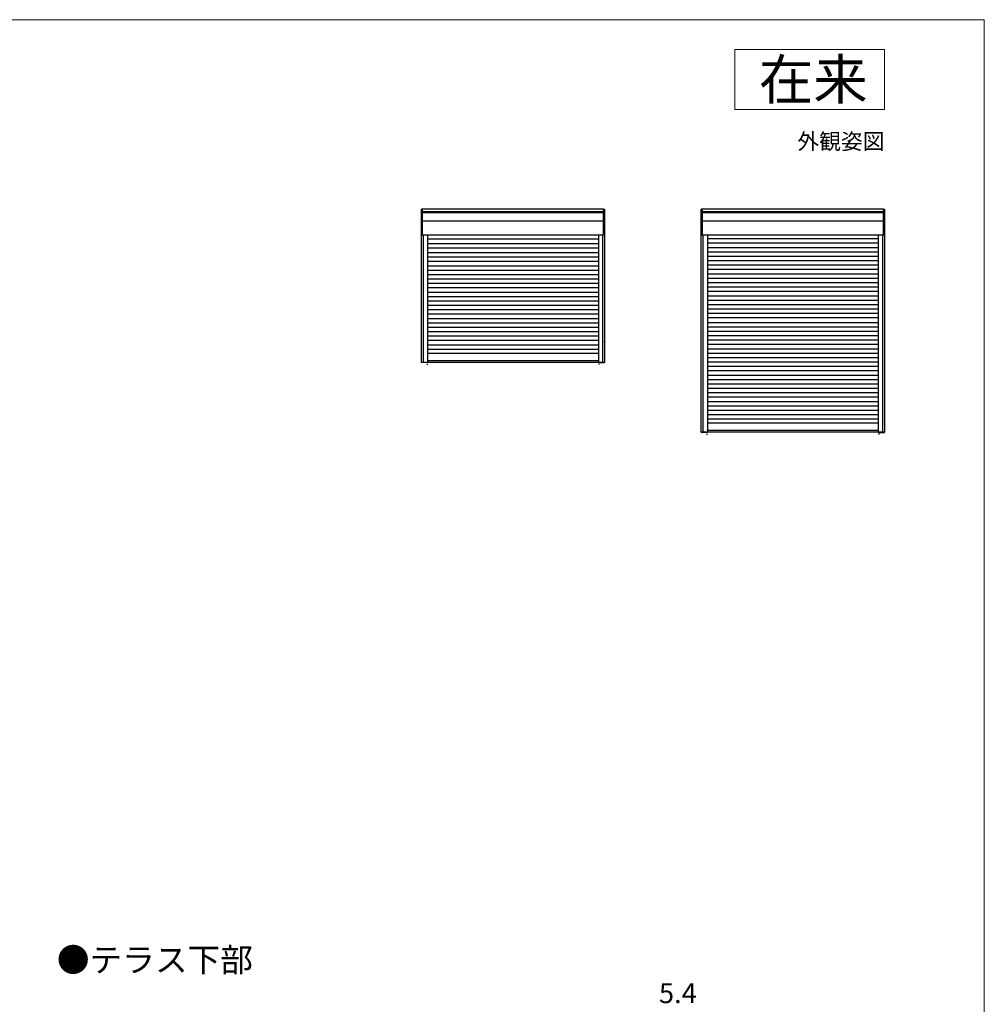
# Model space of a CAD drawing. Extents: x 0 to 1050, y 0 to 1575.
# Drawn here: x 567 to 1050, y 1037 to 1530 of the extents above; entities that cross this region are included whole.
import ezdxf
from ezdxf.enums import TextEntityAlignment as Align

# ---------------------------------------------------------------- set-up
doc = ezdxf.new("R2010")
doc.units = 0
for name, color, linetype, lineweight in [('USER1', 3, 'CONTINUOUS', 13), ('YKK_A1', 4, 'CONTINUOUS', 30), ('YKK_D', 6, 'CONTINUOUS', 13), ('YKK_ZWAK', 7, 'CONTINUOUS', 30)]:
    doc.layers.add(name, color=color, linetype=linetype, lineweight=lineweight)
doc.styles.add('text-b', font='txt')

msp = doc.modelspace()

# ---------------------------------------------------------------- linework, layer by layer
at = {"layer": 'USER1'}
for p, q in [((925, 1515), (1000, 1515)), ((925, 1485), (925, 1515)), ((1000, 1515), (1000, 1485)), ((1000, 1485), (925, 1485))]:
    msp.add_line(p, q, dxfattribs=at)
at = {"layer": 'YKK_A1'}
for p, q in [((767.97, 1358.25), (767.97, 1435)), ((768.57, 1435), (767.97, 1435)), ((768.52, 1422.05), (768.52, 1434.95)), ((859.22, 1433.72), (768.52, 1433.72)), ((859.22, 1433.26), (768.52, 1433.26)), ((859.16, 1435), (768.57, 1435)), ((859.16, 1435), (859.77, 1435)), ((859.22, 1422.05), (859.22, 1434.95)), ((859.77, 1435), (859.77, 1358.25)), ((908.2, 1323.25), (908.2, 1435)), ((908.8, 1435), (908.2, 1435)), ((908.75, 1422.05), (908.75, 1434.95)), ((999.45, 1433.72), (908.75, 1433.72)), ((999.45, 1433.26), (908.75, 1433.26)), ((999.4, 1435), (908.8, 1435)), ((999.4, 1435), (1000, 1435)), ((999.45, 1422.05), (999.45, 1434.95)), ((1000, 1435), (1000, 1323.25)), ((859.22, 1429.06), (768.52, 1429.06)), ((999.45, 1429.06), (908.75, 1429.06)), ((859.16, 1422), (767.97, 1422)), ((768.82, 1422), (768.82, 1358.2)), ((771.07, 1422), (771.07, 1358.25)), ((856.67, 1421.95), (856.67, 1358.25)), ((858.92, 1358.2), (858.92, 1422)), ((858.92, 1358.25), (858.92, 1421.95)), ((999.4, 1422), (908.2, 1422)), ((909.05, 1422), (909.05, 1323.2)), ((911.3, 1422), (911.3, 1323.25)), ((996.9, 1421.95), (996.9, 1323.25)), ((999.15, 1323.2), (999.15, 1422)), ((999.15, 1323.25), (999.15, 1421.95)), ((856.67, 1419.94), (771.07, 1419.94)), ((856.67, 1417.74), (771.07, 1417.74)), ((859.77, 1419.65), (859.85, 1419.65)), ((996.9, 1420.14), (911.3, 1420.14)), ((996.9, 1417.94), (911.3, 1417.94)), ((1000, 1419.65), (1000.08, 1419.65)), ((856.67, 1415.54), (771.07, 1415.54)), ((771.07, 1413.34), (856.67, 1413.34)), ((771.07, 1411.14), (856.67, 1411.14)), ((996.9, 1415.74), (911.3, 1415.74)), ((996.9, 1413.54), (911.3, 1413.54)), ((996.9, 1411.34), (911.3, 1411.34)), ((771.07, 1408.94), (856.67, 1408.94)), ((771.07, 1406.74), (856.67, 1406.74)), ((996.9, 1409.14), (911.3, 1409.14)), ((996.9, 1406.94), (911.3, 1406.94)), ((771.07, 1404.54), (856.67, 1404.54)), ((771.07, 1402.34), (856.67, 1402.34)), ((996.9, 1404.74), (911.3, 1404.74)), ((996.9, 1402.54), (911.3, 1402.54)), ((771.07, 1400.14), (856.67, 1400.14)), ((771.07, 1397.94), (856.67, 1397.94)), ((996.9, 1400.34), (911.3, 1400.34)), ((996.9, 1398.14), (911.3, 1398.14)), ((771.07, 1395.74), (856.67, 1395.74)), ((771.07, 1393.54), (856.67, 1393.54)), ((996.9, 1395.94), (911.3, 1395.94)), ((996.9, 1393.74), (911.3, 1393.74)), ((996.9, 1391.54), (911.3, 1391.54)), ((771.07, 1391.34), (856.67, 1391.34)), ((771.07, 1389.14), (856.67, 1389.14)), ((771.07, 1386.94), (856.67, 1386.94)), ((996.9, 1389.34), (911.3, 1389.34)), ((996.9, 1387.14), (911.3, 1387.14)), ((771.07, 1384.74), (856.67, 1384.74)), ((771.07, 1382.54), (856.67, 1382.54)), ((996.9, 1384.94), (911.3, 1384.94)), ((996.9, 1382.74), (911.3, 1382.74)), ((771.07, 1380.34), (856.67, 1380.34)), ((771.07, 1378.14), (856.67, 1378.14)), ((996.9, 1380.54), (911.3, 1380.54)), ((911.3, 1378.34), (996.9, 1378.34)), ((771.07, 1375.94), (856.67, 1375.94)), ((771.07, 1373.74), (856.67, 1373.74)), ((911.3, 1376.14), (996.9, 1376.14)), ((911.3, 1373.94), (996.9, 1373.94)), ((911.3, 1371.74), (996.9, 1371.74)), ((771.07, 1371.54), (856.67, 1371.54)), ((771.07, 1369.34), (856.67, 1369.34)), ((771.07, 1367.14), (856.67, 1367.14)), ((859.42, 1368.51), (859.5, 1368.51)), ((911.3, 1369.54), (996.9, 1369.54)), ((911.3, 1367.34), (996.9, 1367.34)), ((771.07, 1364.94), (856.67, 1364.94)), ((771.07, 1362.94), (856.67, 1362.94)), ((859.77, 1364.5), (860.08, 1364.5)), ((911.3, 1365.14), (996.9, 1365.14)), ((911.3, 1362.94), (996.9, 1362.94)), ((767.97, 1358.45), (856.67, 1358.45)), ((771.01, 1358.2), (768.02, 1358.2)), ((770.82, 1357.52), (770.82, 1357.02)), ((856.67, 1359.1), (771.07, 1359.1)), ((856.67, 1358.45), (859.77, 1358.45)), ((856.72, 1358.2), (858.92, 1358.2)), ((856.92, 1357.58), (856.92, 1357.17)), ((858.92, 1358.2), (859.71, 1358.2)), ((911.3, 1360.74), (996.9, 1360.74)), ((911.3, 1358.54), (996.9, 1358.54)), ((911.3, 1356.34), (996.9, 1356.34)), ((911.3, 1354.14), (996.9, 1354.14)), ((911.3, 1351.94), (996.9, 1351.94)), ((911.3, 1349.74), (996.9, 1349.74)), ((911.3, 1347.54), (996.9, 1347.54)), ((911.3, 1345.34), (996.9, 1345.34)), ((911.3, 1343.14), (996.9, 1343.14)), ((911.3, 1340.94), (996.9, 1340.94)), ((911.3, 1338.74), (996.9, 1338.74)), ((911.3, 1336.54), (996.9, 1336.54)), ((911.3, 1334.34), (996.9, 1334.34)), ((911.3, 1332.14), (996.9, 1332.14)), ((911.3, 1329.94), (996.9, 1329.94)), ((911.3, 1327.94), (996.9, 1327.94)), ((1000, 1329.5), (1000.31, 1329.5)), ((908.2, 1323.45), (996.9, 1323.45)), ((911.25, 1323.2), (908.25, 1323.2)), ((911.05, 1322.52), (911.05, 1322.02)), ((996.9, 1324.1), (911.3, 1324.1)), ((996.9, 1323.45), (1000, 1323.45)), ((996.95, 1323.2), (999.15, 1323.2)), ((997.15, 1322.58), (997.15, 1322.17)), ((999.15, 1323.2), (999.95, 1323.2))]:
    msp.add_line(p, q, dxfattribs=at)
for centre, start, end in [((768.57, 1434.95), 90, 180), ((859.16, 1434.95), 0, 90), ((908.8, 1434.95), 90, 180), ((999.4, 1434.95), 0, 90), ((768.57, 1422.05), 180, 270), ((859.16, 1422.05), 270, 0), ((908.8, 1422.05), 180, 270), ((999.4, 1422.05), 270, 0), ((768.02, 1358.25), 180, 270), ((771.01, 1358.25), 270, 0), ((856.72, 1358.25), 180, 270), ((859.71, 1358.25), 270, 0), ((908.25, 1323.25), 180, 270), ((911.25, 1323.25), 270, 0), ((996.95, 1323.25), 180, 270), ((999.95, 1323.25), 270, 0)]:
    msp.add_arc(centre, 0.054, start, end, dxfattribs=at)
at = {"layer": 'YKK_ZWAK', "lineweight": 20}
for p, q in [((1050, 1530), (0, 1530)), ((816.5, 1530), (0, 1530)), ((1050, 0), (1050, 1530)), ((1050, 0), (1050, 1530))]:
    msp.add_line(p, q, dxfattribs=at)

# ---------------------------------------------------------------- texts
at = {"layer": 'USER1'}
for s, height, p in [('在来', 20, (991.6, 1490)), ('外観姿図', 8, (1000, 1465))]:
    msp.add_text(s, height=height, dxfattribs=at).set_placement(p, align=Align.RIGHT)
msp.add_text('●テラス下部', height=12, dxfattribs=at).set_placement((585.36, 1052.89))
at = {"layer": 'YKK_D', "style": 'text-b'}
msp.add_text('5.4', height=10, dxfattribs=at).set_placement((887.01, 1037.2))

doc.saveas('drawing.dxf')
